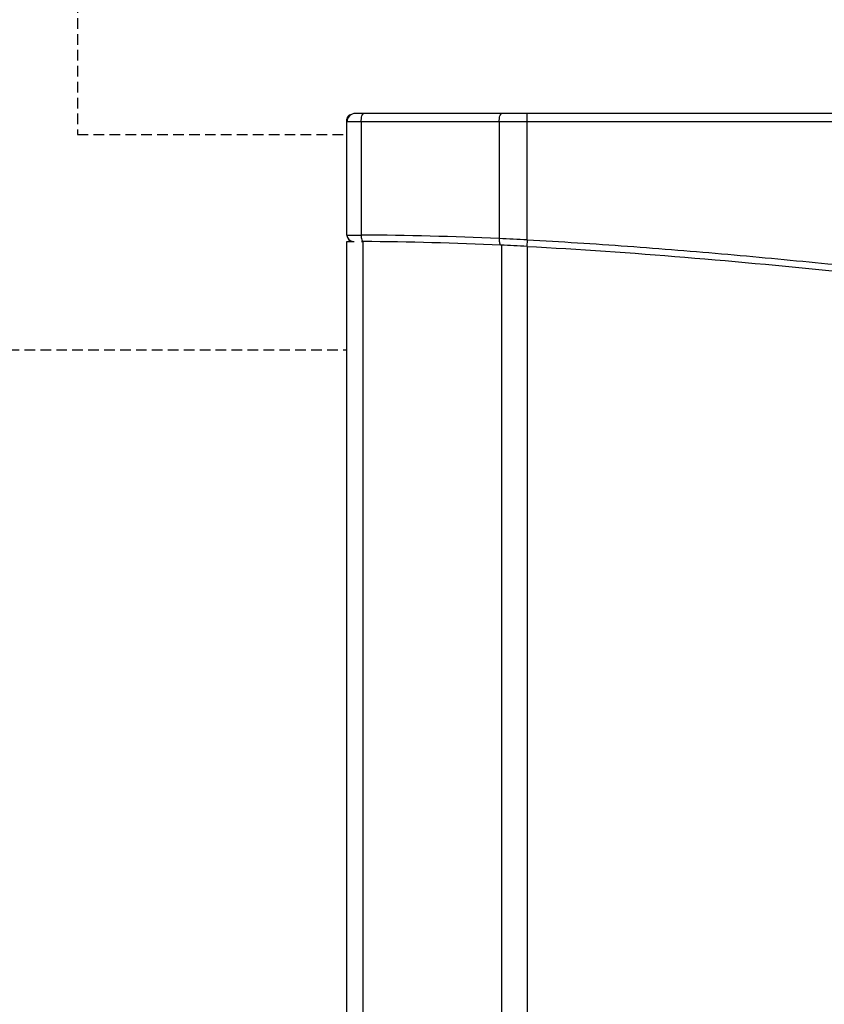
# Model space of a CAD drawing. Units: millimetres. Extents: x 119980 to 308811, y -44057 to 8435.
# Drawn here: x 138172 to 138248, y -17886 to -17793 of the extents above; entities that cross this region are included whole.
import ezdxf

# ---------------------------------------------------------------- set-up
doc = ezdxf.new("R2010")
doc.units = ezdxf.units.MM
doc.linetypes.add('DASHED', pattern=[0.75, 0.5, -0.25])
doc.layers.add('Vaillant_0_ALLGEMEIN', color=7, linetype='Continuous')
doc.layers.add('Vaillant_MSR_LTG', color=8, linetype='DASHED')

# ---------------------------------------------------------------- blocks, each defined once
blk = doc.blocks.new('ecoVIT_5')
at = {"layer": 'Vaillant_0_ALLGEMEIN', "linetype": 'Continuous'}
for p, q in [((-56.96, 250.159), (-56.96, 250.304)), ((-56.96, 250.304), (-56.933, 250.304)), ((56.461, 250.642), (-56.461, 250.642)), ((-46.5, 243.301), (-46.5, 250.642)), ((-56.961, 243.585), (-56.961, 250.142)), ((56.961, 250.142), (-56.961, 250.142)), ((-56.136, 250.142), (-56.136, 243.583)), ((-48.13, 250.142), (-48.13, 243.375)), ((-56.961, 243.585), (-56.562, 243.584)), ((-56.562, 243.584), (-56.136, 243.583)), ((-56.961, 9.962), (-56.961, 243.206)), ((-56.961, 243.206), (-56.539, 243.206)), ((-56.122, 243.203), (-56.024, 243.203)), ((-56.01, 9.802), (-56.01, 243.202)), ((-48.004, 242.994), (-48.004, 9.962)), ((-46.5, 243.301), (-46.52, 242.922)), ((-46.5, 242.921), (-46.5, 10.122))]:
    blk.add_line(p, q, dxfattribs=at)
for centre, radius, start, end in [((-56.461, 250.142), 0.5, 90, 180), ((-56.7, 250.304), 0.26, 96.7972, 180), ((-56.581, 243.585), 0.38, 180, 267.2643), ((-56.6, 243.564), 0.36, 180, 264.3175), ((-57.379, 41.4), 202.187, 87.37816, 89.64795), ((-57.223, 42.988), 200.218, 87.36909, 89.6569), ((-59.546, -27.881), 271.496, 87.24581, 87.59011), ((-58.693, 7.541), 235.695, 87.03944, 87.4077)]:
    blk.add_arc(centre, radius, start, end, dxfattribs=at)
for points, knots in [([(-56.136, 250.142), (-56.136, 250.206), (-56.129, 250.325), (-56.105, 250.464), (-56.072, 250.555), (-56.044, 250.609), (-56.009, 250.642), (-55.986, 250.642)], [0, 0, 0, 0, 0.351479, 0.654861, 0.776293, 0.873503, 1, 1, 1, 1]), ([(-48.13, 250.142), (-48.13, 250.206), (-48.123, 250.325), (-48.098, 250.464), (-48.066, 250.555), (-48.038, 250.609), (-48.002, 250.642), (-47.979, 250.642)], [0, 0, 0, 0, 0.351479, 0.654861, 0.776293, 0.873503, 1, 1, 1, 1]), ([(-56.136, 243.583), (-56.137, 243.534), (-56.132, 243.444), (-56.113, 243.338), (-56.089, 243.269), (-56.068, 243.228), (-56.042, 243.203), (-56.024, 243.203)], [0, 0, 0, 0, 0.351552, 0.654892, 0.776292, 0.873482, 1, 1, 1, 1]), ([(-48.13, 243.375), (-48.132, 243.327), (-48.13, 243.237), (-48.116, 243.132), (-48.095, 243.063), (-48.076, 243.022), (-48.05, 242.996), (-48.033, 242.995)], [0, 0, 0, 0, 0.352102, 0.655164, 0.776347, 0.87338, 1, 1, 1, 1]), ([(-46.52, 242.922), (-43.526, 242.767), (-37.261, 242.332), (-28.045, 241.439), (-15.595, 240.227), (0, 239.291), (15.597, 240.227), (28.043, 241.439), (37.265, 242.333), (43.52, 242.767), (46.52, 242.922)], [0, 0, 0, 0, 0.09823, 0.198713, 0.299189, 0.499989, 0.700791, 0.801275, 0.90175, 1, 1, 1, 1]), ([(-46.5, 243.301), (-44.56, 243.201), (-40.681, 242.956), (-34.872, 242.478), (-29.07, 241.922), (-23.269, 241.353), (-17.464, 240.83), (-9.714, 240.264), (0, 239.9), (9.714, 240.264), (17.464, 240.83), (23.269, 241.353), (29.07, 241.922), (34.872, 242.478), (40.681, 242.956), (44.56, 243.201), (46.5, 243.301)], [0, 0, 0, 0, 0.062502, 0.125004, 0.187506, 0.250009, 0.312512, 0.375013, 0.5, 0.624987, 0.687488, 0.749991, 0.812494, 0.874996, 0.937498, 1, 1, 1, 1])]:
    blk.add_open_spline(points, degree=3, knots=knots, dxfattribs=at)

msp = doc.modelspace()

# ---------------------------------------------------------------- linework, layer by layer
at = {"layer": 'Vaillant_MSR_LTG', "ltscale": 2}
for p, q in [((138177.502, -17050.803), (138177.512, -17804.28)), ((138177.512, -17804.28), (138202.875, -17804.28)), ((138157.512, -17824.54), (138202.875, -17824.54))]:
    msp.add_line(p, q, dxfattribs=at)

# ---------------------------------------------------------------- block references
at = {"layer": 'Vaillant_0_ALLGEMEIN', "xscale": 1.623660840523792, "yscale": 1.623660840523792, "zscale": 1.623660840523792}
msp.add_blockref('ecoVIT_5', (138295.36, -18209.234), dxfattribs=at)

doc.saveas('drawing.dxf')
